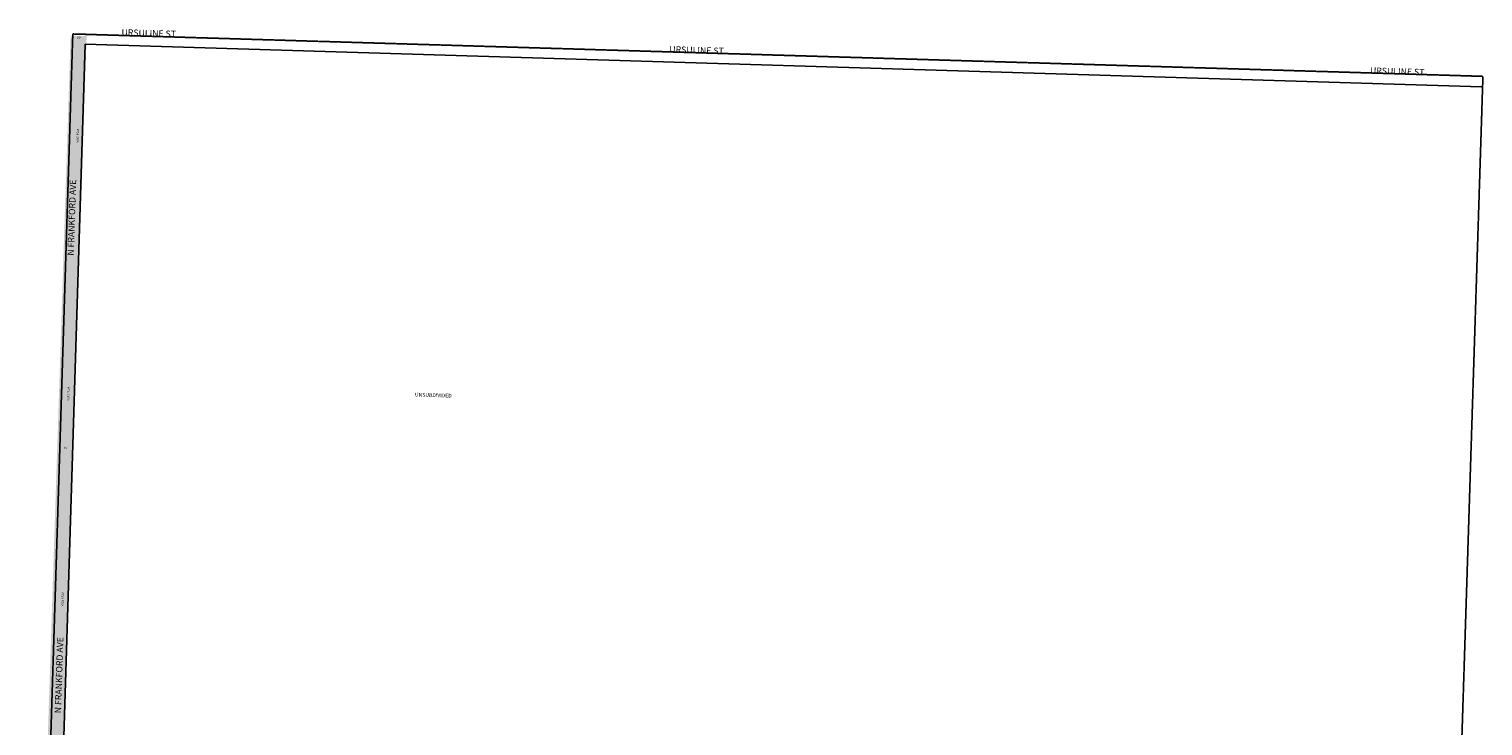
# Model space of a CAD drawing. Extents: x 921380 to 926850, y 7284514 to 7289987.
# Drawn here: x 921396 to 926850, y 7287374 to 7289987 of the extents above; entities that cross this region are included whole.
import ezdxf
from ezdxf.enums import TextEntityAlignment as Align

# ---------------------------------------------------------------- set-up
doc = ezdxf.new("R2010")
doc.units = 0
doc.linetypes.add('DASHDOT', pattern=[1, 0.5, -0.25, 0, -0.25])
doc.linetypes.add('HIDDEN', pattern=[0.375, 0.25, -0.125])
for name, color, linetype in [('1', 7, 'CONTINUOUS'), ('10', 7, 'CONTINUOUS'), ('11', 7, 'CONTINUOUS'), ('13', 7, 'CONTINUOUS'), ('19', 7, 'CONTINUOUS'), ('21', 7, 'CONTINUOUS'), ('6', 7, 'CONTINUOUS')]:
    doc.layers.add(name, color=color, linetype=linetype)
doc.styles.add('ROMANC', font='ROMANC', dxfattribs={"height": 0.2})
doc.styles.add('ROMANS', font='ROMANS', dxfattribs={"height": 0.2})
doc.styles.add('txt', font='TXT', dxfattribs={"height": 0.2})

msp = doc.modelspace()

# ---------------------------------------------------------------- linework, layer by layer
at = {"layer": '1', "color": 253, "linetype": 'HIDDEN'}
msp.add_lwpolyline([(921395.859, 7284734.642), (926683.641, 7284574.159), (926850.249, 7289810.265), (921559.876, 7289969.218)], close=True, dxfattribs=at)
at = {"layer": '21', "color": 7, "linetype": 'DASHDOT'}
msp.add_solid([(921465.81, 7287324.18), (921551.796, 7289962.779), (921525.778, 7287322.226), (921611.765, 7289960.825)], dxfattribs=at)
at = {"layer": '6', "color": 7, "linetype": 'CONTINUOUS'}
for p, q in [((921515.681, 7287012.39), (921606.722, 7289931.326)), ((921606.722, 7289931.326), (926844.912, 7289770.572))]:
    msp.add_line(p, q, dxfattribs=at)

# ---------------------------------------------------------------- texts
at = {"layer": '10', "color": 134, "linetype": 'CONTINUOUS', "style": 'ROMANS'}
msp.add_text('UNSUBDIVIDED', height=13.999, rotation=358.1335, dxfattribs=at).set_placement((922843.776959, 7288623.935573), align=Align.TOP_LEFT)
at = {"layer": '11', "color": 7, "linetype": 'CONTINUOUS', "style": 'txt'}
for p in [(921583.813287, 7289953.962191), (921533.321287, 7288415.828191)]:
    msp.add_text("60'", height=8, rotation=358.1335, dxfattribs=at).set_placement(p, align=Align.MIDDLE)
at = {"layer": '13', "color": 14, "linetype": 'CONTINUOUS', "style": 'txt'}
for p in [(921579.560859, 7289588.410685), (921544.726859, 7288620.319685), (921522.874859, 7287848.938685)]:
    msp.add_text('V982 P524', height=8, rotation=88.1335, dxfattribs=at).set_placement(p, align=Align.MIDDLE)
at = {"layer": '19', "color": 1, "linetype": 'CONTINUOUS', "style": 'ROMANC'}
for s, rotation, p in [('URSULINE ST', 358.1335, (921844.823761, 7289969.119841)), ('URSULINE ST', 358.1335, (923900.003761, 7289905.392841)), ('URSULINE ST', 358.1335, (926528.722761, 7289825.734841)), ('N FRANKFORD AVE', 88.1335, (921559.203577, 7289280.35652)), ('N FRANKFORD AVE', 88.1335, (921511.432577, 7287564.51952))]:
    msp.add_text(s, height=24, rotation=rotation, dxfattribs=at).set_placement(p, align=Align.MIDDLE)

doc.saveas('drawing.dxf')
